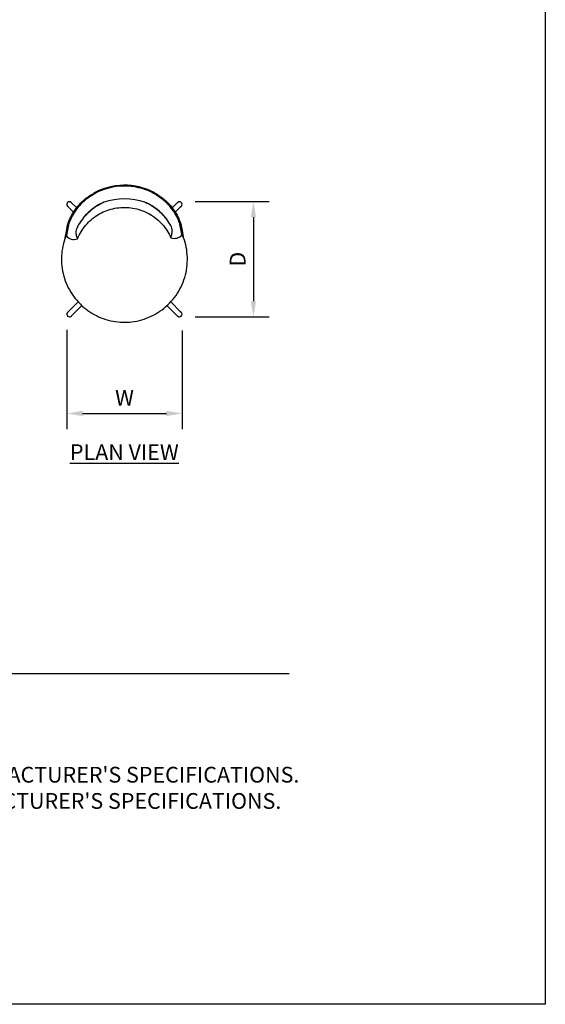
# Model space of a CAD drawing. Units: inches. Extents: x 0 to 204, y 0 to 264.
# Drawn here: x 129 to 204, y 0 to 141 of the extents above; entities that cross this region are included whole.
import ezdxf

# ---------------------------------------------------------------- set-up
doc = ezdxf.new("R2010")
doc.units = ezdxf.units.IN
doc.header["$MEASUREMENT"] = 0
doc.layers.get('0').update_dxf_attribs({"color": 10})
for name, color, linetype in [('A-ANNO-DIMS', 2, 'Continuous'), ('A-ANNO-NOTES', 2, 'Continuous'), ('A-ANNO-TITLE', 4, 'Continuous')]:
    doc.layers.add(name, color=color, linetype=linetype)
doc.styles.add('Arial', font='arial.ttf')
doc.dimstyles.new('ARCH-24', dxfattribs={"dimscale": 24, "dimtxt": 0.09375, "dimasz": 0.09375, "dimexe": 0.09375, "dimexo": 0.09375, "dimgap": 0.046875, "dimtad": 1, "dimdec": 4, "dimzin": 3, "dimdsep": 46, "dimlunit": 4, "dimtxsty": 'Arial', "dimcen": 0, "dimdle": 0.09375, "dimclrd": 256, "dimclre": 256, "dimclrt": 256, "dimadec": 0, "dimazin": 0, "dimtfac": 1, "dimtdec": 4, "dimtmove": 2, "dimatfit": 2, "dimfxl": 1, "dimfrac": 2, "dimtolj": 1, "dimtzin": 0, "dimlwd": -1, "dimlwe": -1, "dimarcsym": 0})

# ---------------------------------------------------------------- blocks, each defined once
blk = doc.blocks.new('*D6')
at = {"layer": 'A-ANNO-DIMS', "transparency": 16777216}
for p, q in [((135.6, 96.4), (135.6, 82.22)), ((152.1, 96.35), (152.1, 82.22)), ((137.85, 84.47), (149.85, 84.47))]:
    blk.add_line(p, q, dxfattribs=at)
for points in [[(137.85, 84.84), (137.85, 84.09), (135.6, 84.47)], [(149.85, 84.84), (149.85, 84.09), (152.1, 84.47)]]:
    blk.add_solid(points, dxfattribs=at)
at = {"layer": 'Defpoints', "color": 0, "transparency": 16777216}
for p in [(135.6, 98.65), (152.1, 98.6), (152.1, 84.47)]:
    blk.add_point(p, dxfattribs=at)
at = {"layer": 'A-ANNO-DIMS', "transparency": 16777216, "insert": (143.85, 86.72), "char_height": 2.25, "attachment_point": 5, "style": 'Arial'}
blk.add_mtext('\\A1;W', dxfattribs=at)
blk = doc.blocks.new('*D7')
at = {"layer": 'A-ANNO-DIMS', "transparency": 16777216}
for p, q in [((153.94, 114.77), (164.52, 114.77)), ((162.27, 112.52), (162.27, 100.52)), ((153.94, 98.27), (164.52, 98.27))]:
    blk.add_line(p, q, dxfattribs=at)
for points in [[(161.9, 112.52), (162.65, 112.52), (162.27, 114.77)], [(161.9, 100.52), (162.65, 100.52), (162.27, 98.27)]]:
    blk.add_solid(points, dxfattribs=at)
at = {"layer": 'Defpoints', "color": 0, "transparency": 16777216}
for p in [(151.69, 114.77), (151.69, 98.27), (162.27, 98.27)]:
    blk.add_point(p, dxfattribs=at)
at = {"layer": 'A-ANNO-DIMS', "transparency": 16777216, "insert": (160.02, 106.52), "char_height": 2.25, "attachment_point": 5, "rotation": 90, "style": 'Arial'}
blk.add_mtext('\\A1;D', dxfattribs=at)
blk = doc.blocks.new('TABOUR-E5SWIV-PLN')
for p, q in [((-8.04, 7.48), (-7.28, 6.72)), ((-6.84, 7.35), (-7.51, 8.01)), ((7.48, 8.01), (6.81, 7.34)), ((7.25, 6.71), (8.01, 7.48)), ((7.49, 8.01), (7.48, 8.01)), ((7.5, 8.03), (7.49, 8.01)), ((7.52, 8.05), (7.5, 8.03)), ((7.54, 8.07), (7.52, 8.05)), ((7.55, 8.08), (7.54, 8.07)), ((7.56, 8.09), (7.55, 8.08)), ((7.57, 8.1), (7.56, 8.09)), ((7.58, 8.11), (7.57, 8.1)), ((7.59, 8.12), (7.58, 8.11)), ((7.6, 8.12), (7.59, 8.12)), ((7.59, 8.12), (7.59, 8.12)), ((7.59, 8.12), (7.59, 8.12)), ((8.01, 7.48), (8.03, 7.5)), ((8.03, 7.5), (8.05, 7.51)), ((8.05, 7.51), (8.06, 7.53)), ((8.06, 7.53), (8.08, 7.54)), ((8.08, 7.54), (8.09, 7.56)), ((8.09, 7.56), (8.1, 7.57)), ((8.1, 7.57), (8.11, 7.58)), ((8.11, 7.58), (8.12, 7.58)), ((8.12, 7.58), (8.12, 7.59)), ((8.12, 7.59), (8.12, 7.59)), ((8.12, 7.59), (8.13, 7.59)), ((8.13, 7.59), (8.13, 7.59)), ((-8.53, 2.91), (-8.64, 2.56)), ((-8.4, 3.25), (-8.53, 2.91)), ((-8.28, 3.54), (-8.4, 3.25)), ((8.31, 3.4), (8.18, 3.7)), ((8.44, 3.06), (8.31, 3.4)), ((8.56, 2.72), (8.44, 3.06)), ((-8.88, 1.51), (-8.94, 1.16)), ((-8.81, 1.87), (-8.88, 1.51)), ((-8.73, 2.22), (-8.81, 1.87)), ((-8.64, 2.56), (-8.73, 2.22)), ((8.66, 2.38), (8.56, 2.72)), ((8.75, 2.03), (8.66, 2.38)), ((8.83, 1.68), (8.75, 2.03)), ((8.89, 1.32), (8.83, 1.68)), ((-9, 0.44), (-9.01, 0.08)), ((-9.01, 0.08), (-9.01, -0.28)), ((-8.98, 0.8), (-9, 0.44)), ((-8.94, 1.16), (-8.98, 0.8)), ((8.93, 0.97), (8.89, 1.32)), ((8.96, 0.61), (8.93, 0.97)), ((8.98, 0.25), (8.96, 0.61)), ((8.99, -0.11), (8.98, 0.25)), ((-9.01, -0.28), (-8.99, -0.64)), ((-8.99, -0.64), (-8.96, -1)), ((-8.96, -1), (-8.91, -1.35)), ((-8.91, -1.35), (-8.85, -1.71)), ((8.86, -1.55), (8.91, -1.19)), ((8.91, -1.19), (8.95, -0.83)), ((8.95, -0.83), (8.97, -0.47)), ((8.97, -0.47), (8.99, -0.11)), ((-8.85, -1.71), (-8.78, -2.06)), ((-8.78, -2.06), (-8.69, -2.41)), ((-8.69, -2.41), (-8.59, -2.75)), ((-8.59, -2.75), (-8.47, -3.1)), ((8.5, -2.94), (8.61, -2.6)), ((8.61, -2.6), (8.7, -2.25)), ((8.7, -2.25), (8.79, -1.9)), ((8.79, -1.9), (8.86, -1.55)), ((-8.47, -3.1), (-8.34, -3.43)), ((-8.34, -3.43), (-8.2, -3.76)), ((-8.2, -3.76), (-8.04, -4.09)), ((-8.04, -4.09), (-7.87, -4.4)), ((7.92, -4.26), (8.09, -3.94)), ((8.09, -3.94), (8.24, -3.61)), ((8.24, -3.61), (8.37, -3.28)), ((8.37, -3.28), (8.5, -2.94)), ((-7.87, -4.4), (-7.69, -4.71)), ((-7.69, -4.71), (-7.5, -5.02)), ((-7.5, -5.02), (-7.29, -5.31)), ((-7.29, -5.31), (-7.07, -5.6)), ((-7.07, -5.6), (-6.84, -5.88)), ((6.92, -5.75), (7.15, -5.47)), ((7.15, -5.47), (7.36, -5.18)), ((7.36, -5.18), (7.56, -4.88)), ((7.56, -4.88), (7.75, -4.57)), ((7.75, -4.57), (7.92, -4.26)), ((-6.63, -6.1), (-8.04, -7.51)), ((-7.51, -8.04), (-6.1, -6.63)), ((-6.84, -5.88), (-6.6, -6.15)), ((-6.6, -6.15), (-6.35, -6.4)), ((-6.35, -6.4), (-6.09, -6.65)), ((-6.09, -6.65), (-5.82, -6.89)), ((-5.82, -6.89), (-5.54, -7.12)), ((5.36, -7.23), (5.65, -7.01)), ((5.65, -7.01), (5.92, -6.78)), ((5.92, -6.78), (6.19, -6.54)), ((6.07, -6.63), (7.48, -8.04)), ((6.19, -6.54), (6.44, -6.29)), ((6.44, -6.29), (6.69, -6.02)), ((8.01, -7.51), (6.6, -6.1)), ((6.69, -6.02), (6.92, -5.75)), ((-5.54, -7.12), (-5.25, -7.33)), ((-5.25, -7.33), (-4.96, -7.54)), ((-4.96, -7.54), (-4.65, -7.73)), ((-4.65, -7.73), (-4.34, -7.91)), ((-4.34, -7.91), (-4.02, -8.07)), ((-4.02, -8.07), (-3.7, -8.23)), ((-3.7, -8.23), (-3.37, -8.37)), ((-3.37, -8.37), (-3.03, -8.5)), ((2.82, -8.56), (3.16, -8.44)), ((3.16, -8.44), (3.49, -8.31)), ((3.49, -8.31), (3.82, -8.16)), ((3.82, -8.16), (4.14, -8)), ((4.14, -8), (4.46, -7.83)), ((4.46, -7.83), (4.77, -7.64)), ((4.77, -7.64), (5.07, -7.44)), ((5.07, -7.44), (5.36, -7.23)), ((7.48, -8.04), (7.5, -8.06)), ((7.5, -8.06), (7.52, -8.08)), ((7.52, -8.08), (7.53, -8.09)), ((7.53, -8.09), (7.55, -8.11)), ((7.55, -8.11), (7.56, -8.12)), ((7.56, -8.12), (7.57, -8.13)), ((7.57, -8.13), (7.58, -8.14)), ((7.58, -8.14), (7.59, -8.14)), ((7.59, -8.14), (7.59, -8.15)), ((7.59, -8.15), (7.59, -8.15)), ((7.59, -8.15), (7.6, -8.16)), ((7.6, -8.16), (7.6, -8.16)), ((8.02, -7.52), (8.01, -7.51)), ((8.03, -7.53), (8.02, -7.52)), ((8.05, -7.55), (8.03, -7.53)), ((8.07, -7.57), (8.05, -7.55)), ((8.08, -7.58), (8.07, -7.57)), ((8.09, -7.59), (8.08, -7.58)), ((8.1, -7.6), (8.09, -7.59)), ((8.11, -7.61), (8.1, -7.6)), ((8.12, -7.62), (8.11, -7.61)), ((8.13, -7.62), (8.12, -7.62)), ((8.12, -7.62), (8.12, -7.62)), ((8.12, -7.62), (8.12, -7.62)), ((-3.03, -8.5), (-2.69, -8.61)), ((-2.69, -8.61), (-2.34, -8.71)), ((-2.34, -8.71), (-1.99, -8.8)), ((-1.99, -8.8), (-1.64, -8.87)), ((-1.64, -8.87), (-1.28, -8.93)), ((-1.28, -8.93), (-0.93, -8.97)), ((-0.93, -8.97), (-0.57, -9)), ((-0.57, -9), (-0.21, -9.01)), ((-0.21, -9.01), (-0.01, -9.02)), ((-0.01, -9.02), (0.35, -9.01)), ((0.35, -9.01), (0.71, -8.99)), ((0.71, -8.99), (1.06, -8.95)), ((1.06, -8.95), (1.42, -8.9)), ((1.42, -8.9), (1.77, -8.84)), ((1.77, -8.84), (2.13, -8.76)), ((2.13, -8.76), (2.47, -8.67)), ((2.47, -8.67), (2.82, -8.56))]:
    blk.add_line(p, q)
at = {"flags": 128}
for points in [[(-8.15, 7.59), (-8.15, 7.59), (-8.15, 7.59), (-8.15, 7.59), (-8.14, 7.58), (-8.13, 7.57), (-8.12, 7.56), (-8.11, 7.55), (-8.1, 7.54), (-8.08, 7.52), (-8.06, 7.5), (-8.04, 7.48), (-8.04, 7.48)], [(-7.51, 8.01), (-7.53, 8.03), (-7.54, 8.04), (-7.56, 8.06), (-7.57, 8.07), (-7.59, 8.09), (-7.6, 8.1), (-7.61, 8.11), (-7.61, 8.11), (-7.62, 8.12), (-7.62, 8.12), (-7.62, 8.12), (-7.62, 8.12)], [(-6.73, 2.9), (-6.62, 3.16), (-6.49, 3.42), (-6.36, 3.67), (-6.22, 3.92), (-6.06, 4.16), (-5.9, 4.4), (-5.73, 4.63), (-5.55, 4.85), (-5.36, 5.07), (-5.16, 5.27), (-4.95, 5.47), (-4.74, 5.66), (-4.51, 5.85), (-4.28, 6.02), (-4.05, 6.19), (-3.8, 6.34), (-3.56, 6.49), (-3.3, 6.62), (-3.04, 6.75), (-2.78, 6.86), (-2.51, 6.96), (-2.23, 7.06), (-1.95, 7.14), (-1.67, 7.21), (-1.39, 7.27), (-1.11, 7.32), (-0.82, 7.36), (-0.53, 7.38), (-0.24, 7.4), (0.05, 7.4), (0.34, 7.39), (0.62, 7.37), (0.91, 7.34), (1.2, 7.3), (1.48, 7.25), (1.76, 7.18), (2.04, 7.11), (2.32, 7.02), (2.59, 6.92), (2.86, 6.81), (3.12, 6.69), (3.38, 6.56), (3.63, 6.43), (3.88, 6.28), (4.12, 6.12), (4.35, 5.95), (4.58, 5.77), (4.8, 5.59), (5.01, 5.39), (5.21, 5.19), (5.41, 4.98), (5.6, 4.76), (5.77, 4.53), (5.94, 4.3), (6.1, 4.06), (6.25, 3.82), (6.39, 3.57), (6.52, 3.31), (6.63, 3.05)], [(-2.94, 8.15), (-3.21, 8.03), (-3.48, 7.9), (-3.75, 7.75), (-4, 7.59), (-4.26, 7.43), (-4.5, 7.25), (-4.75, 7.06), (-4.98, 6.86), (-5.21, 6.66), (-5.43, 6.44), (-5.64, 6.21), (-5.84, 5.97), (-6.03, 5.73), (-6.22, 5.48), (-6.39, 5.21), (-6.56, 4.94), (-6.65, 4.78)], [(-5.85, 5.93), (-5.66, 6.15), (-5.47, 6.37), (-5.26, 6.58), (-5.05, 6.79), (-4.83, 6.98), (-4.61, 7.17), (-4.37, 7.34), (-4.13, 7.51), (-3.88, 7.67), (-3.63, 7.82), (-3.37, 7.96), (-3.1, 8.08), (-2.94, 8.15)], [(6.51, 4.97), (6.35, 5.24), (6.17, 5.5), (5.98, 5.76), (5.79, 6), (5.59, 6.24), (5.37, 6.46), (5.15, 6.68), (4.93, 6.89), (4.69, 7.08), (4.45, 7.27), (4.2, 7.45), (3.95, 7.61), (3.69, 7.77), (3.43, 7.91), (3.16, 8.04), (2.91, 8.15)], [(2.91, 8.15), (3.18, 8.03), (3.45, 7.9), (3.7, 7.76), (3.96, 7.61), (4.2, 7.44), (4.44, 7.27), (4.67, 7.09), (4.9, 6.9), (5.11, 6.7), (5.32, 6.5), (5.52, 6.28), (5.71, 6.06)], [(-8.47, 3.06), (-8.31, 3.97), (-8.13, 4.89)], [(-8.01, 4.84), (-8.19, 3.92), (-8.29, 3.36)], [(-8.01, 4.84), (-8.19, 3.92), (-8.29, 3.36)], [(8.2, 3.52), (8.1, 4.05), (7.91, 5)], [(7.91, 5), (8.1, 4.05), (8.2, 3.52)], [(8.03, 5.04), (8.22, 4.1), (8.38, 3.19)], [(-8.04, -7.51), (-8.06, -7.53), (-8.07, -7.55), (-8.09, -7.56), (-8.1, -7.58), (-8.12, -7.59), (-8.13, -7.6), (-8.14, -7.61), (-8.14, -7.61), (-8.15, -7.62), (-8.15, -7.62), (-8.15, -7.62), (-8.15, -7.62)], [(-7.62, -8.16), (-7.62, -8.15), (-7.62, -8.15), (-7.61, -8.15), (-7.61, -8.14), (-7.6, -8.13), (-7.59, -8.12), (-7.58, -8.11), (-7.56, -8.1), (-7.55, -8.08), (-7.53, -8.06), (-7.51, -8.05), (-7.51, -8.04)]]:
    blk.add_lwpolyline(points, dxfattribs=at)
for centre, radius, start, end in [((-0.01, -0.71), 9.33, 71.7095, 108.2905), ((-7.87, 7.84), 0.376, 48.2791, 221.7128), ((7.85, 7.84), 0.376, 318.2872, 131.7209), ((-7.21, 4.25), 1.43, 218.0588, 289.5085), ((7.11, 4.4), 1.43, 250.4915, 321.9412), ((-7.87, -7.87), 0.376, 138.2872, 311.7209), ((7.85, -7.87), 0.376, 228.2791, 41.7128), ((7.86, -7.89), 0.375, 30, 47.713)]:
    blk.add_arc(centre, radius, start, end)
for major_axis, start_param, end_param in [((9, 0), 1.080543, 2.086298), ((8.88, 0), 1.093258, 2.074222), ((8.88, 0), 1.093258, 2.074222)]:
    blk.add_ellipse((-0.01, 1.66), major_axis=major_axis, ratio=0.990268, start_param=start_param, end_param=end_param)
for points, knots in [([(-8.13, 4.89), (-8.12, 4.95), (-8.08, 5.11), (-7.96, 5.45), (-7.77, 5.87), (-7.43, 6.52), (-6.94, 7.27), (-6.29, 8.01), (-5.73, 8.54), (-5.11, 9.01), (-4.68, 9.28), (-4.45, 9.41)], [0, 0, 0, 0, 0.1, 0.2, 0.3, 0.4, 0.6, 0.7, 0.8, 0.9, 1, 1, 1, 1]), ([(-4.3, 9.35), (-4.52, 9.23), (-4.97, 8.96), (-5.59, 8.49), (-6.15, 7.97), (-6.81, 7.23), (-7.43, 6.3), (-7.8, 5.52), (-7.96, 5.07), (-8, 4.91), (-8.01, 4.84)], [0, 0, 0, 0, 0.1, 0.2, 0.3, 0.4, 0.6, 0.8, 0.9, 1, 1, 1, 1]), ([(-8.01, 4.84), (-8, 4.91), (-7.96, 5.07), (-7.84, 5.41), (-7.65, 5.83), (-7.31, 6.49), (-6.81, 7.23), (-6.15, 7.97), (-5.59, 8.49), (-4.97, 8.96), (-4.52, 9.23), (-4.3, 9.35)], [0, 0, 0, 0, 0.1, 0.2, 0.3, 0.4, 0.6, 0.7, 0.8, 0.9, 1, 1, 1, 1]), ([(7.91, 5), (7.9, 5.06), (7.85, 5.22), (7.72, 5.56), (7.53, 5.99), (7.17, 6.64), (6.65, 7.39), (5.97, 8.12), (5.39, 8.63), (4.75, 9.08), (4.3, 9.34), (4.06, 9.46)], [0, 0, 0, 0, 0.1, 0.2, 0.3, 0.4, 0.6, 0.7, 0.8, 0.9, 1, 1, 1, 1]), ([(4.06, 9.46), (4.3, 9.34), (4.75, 9.08), (5.39, 8.63), (5.97, 8.12), (6.48, 7.57), (6.91, 7.01), (7.38, 6.3), (7.68, 5.67), (7.85, 5.22), (7.9, 5.06), (7.91, 5)], [0, 0, 0, 0, 0.1, 0.2, 0.3, 0.4, 0.5, 0.6, 0.8, 0.9, 1, 1, 1, 1]), ([(4.22, 9.52), (4.45, 9.4), (4.9, 9.13), (5.53, 8.67), (6.11, 8.16), (6.78, 7.43), (7.42, 6.49), (7.8, 5.71), (7.97, 5.26), (8.02, 5.1), (8.03, 5.04)], [0, 0, 0, 0, 0.1, 0.2, 0.3, 0.4, 0.6, 0.8, 0.9, 1, 1, 1, 1]), ([(-5.89, 5.87), (-6.05, 5.67), (-6.34, 5.3), (-6.67, 4.77), (-6.79, 4.51), (-6.82, 4.41)], [-1, -1, -1, -1, -0.7, -0.4, 0, 0, 0, 0]), ([(6.51, 4.97), (6.45, 5.07), (6.32, 5.27), (6.07, 5.63), (5.86, 5.88), (5.75, 6.01)], [-0.6146894, -0.6146894, -0.6146894, -0.6146894, -0.4, -0.2, 0, 0, 0, 0]), ([(6.64, 3.12), (6.7, 3.3), (6.8, 3.65), (6.82, 4.13), (6.76, 4.42), (6.71, 4.57)], [-0.9928643, -0.9928643, -0.9928643, -0.9928643, -0.6666667, -0.3333333, 0, 0, 0, 0])]:
    blk.add_open_spline(points, degree=3, knots=knots)
for points in [[(-6.73, 2.96), (-6.8, 3.14), (-6.89, 3.49), (-6.92, 3.98), (-6.87, 4.27), (-6.82, 4.41)], [(6.71, 4.57), (6.7, 4.62), (6.67, 4.68), (6.51, 4.97)]]:
    blk.add_open_spline(points, degree=3)

msp = doc.modelspace()

# ---------------------------------------------------------------- linework, layer by layer
at = {"layer": 'A-ANNO-TITLE'}
msp.add_line((24, 47.30404), (167.36685, 47.30404), dxfattribs=at)
at = {"layer": 'Defpoints'}
msp.add_lwpolyline([(0, 0), (0, 264), (204, 264), (204, 0)], close=True, dxfattribs=at)

# ---------------------------------------------------------------- block references
msp.add_blockref('TABOUR-E5SWIV-PLN', (143.84923, 106.52357))

# ---------------------------------------------------------------- texts
at = {"layer": 'A-ANNO-NOTES', "char_height": 2.25, "style": 'Arial'}
for s, insert, width, attachment_point in [('{\\LPLAN VIEW}', (143.82572, 80.06356), 30.2182692, 2), ("{\\LNOTES}: \\P\\pi-6.75,l6.75,t4.5,6.75;1.^IINSTALLATION TO BE COMPLETED IN ACCORDANCE WITH MANUFACTURER'S SPECIFICATIONS. \\P2.^IALL DIMENSIONS ARE CONSIDERED TRUE AND REFLECT MANUFACTURER'S SPECIFICATIONS. \\P3.^IDO NOT SCALE DRAWING.", (24, 37.69952), 187.3315683, 1)]:
    msp.add_mtext(s, dxfattribs=dict(at, insert=insert, width=width, attachment_point=attachment_point))

# ---------------------------------------------------------------- dimensions: what is measured, and where the dimension line sits
at = {"layer": 'A-ANNO-DIMS'}
dim = msp.add_linear_dim(base=(162.27058, 98.2731), p1=(151.6943, 114.77405), p2=(151.69448, 98.2731), angle=270, text='D', dimstyle='ARCH-24', dxfattribs=at)
dim.commit()
dim.dimension.update_dxf_attribs({"geometry": '*D7', "text_midpoint": (160.02058, 106.52357)})
dim = msp.add_linear_dim(base=(152.09814, 84.46852), p1=(135.60031, 98.64881), p2=(152.09814, 98.59921), text='W', dimstyle='ARCH-24', dxfattribs=at)
dim.commit()
dim.dimension.update_dxf_attribs({"geometry": '*D6', "text_midpoint": (143.84923, 86.71852)})

doc.saveas('drawing.dxf')
